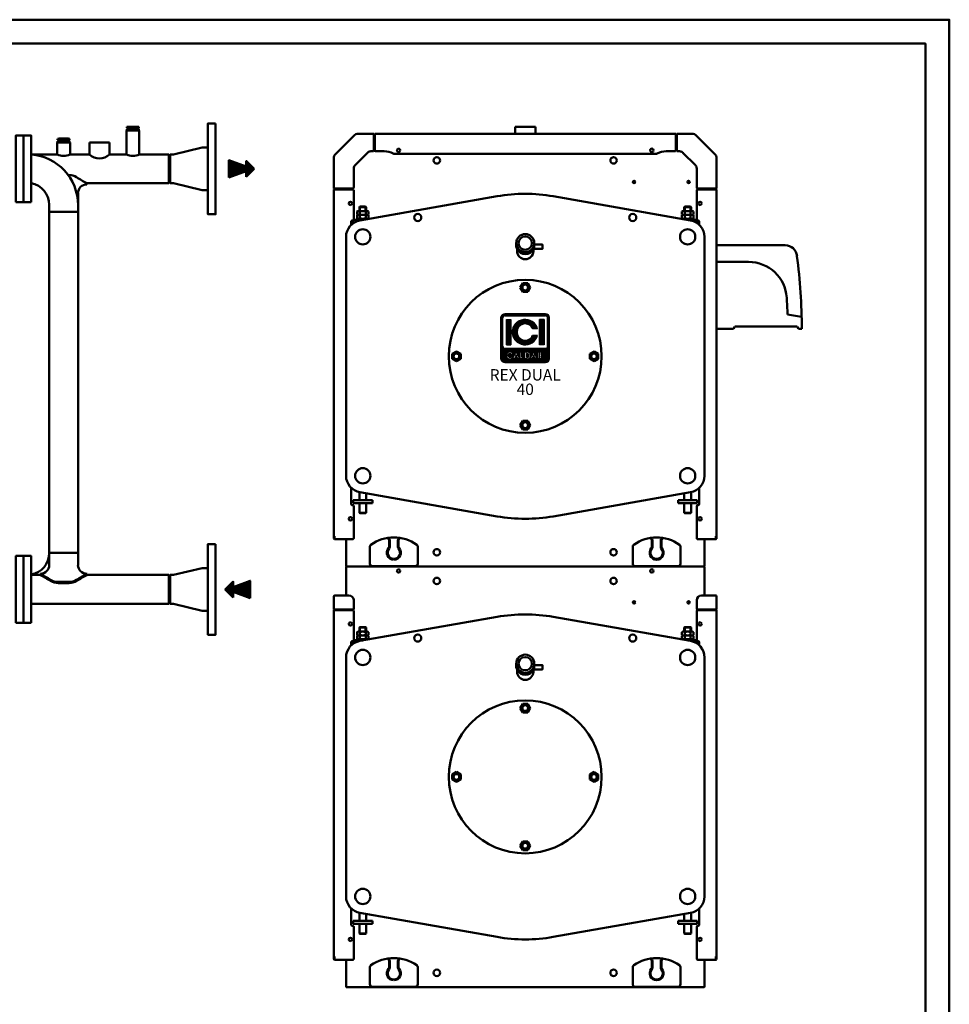
# Model space of a CAD drawing. Extents: x 142 to 5095, y -5899 to -2315.
# Drawn here: x 3150 to 5095, y -4375 to -2315 of the extents above; entities that cross this region are included whole.
import ezdxf
from ezdxf.enums import TextEntityAlignment as Align

# ---------------------------------------------------------------- set-up
doc = ezdxf.new("R2010")
doc.units = 0
doc.header["$LTSCALE"] = 10
doc.layers.get('0').update_dxf_attribs({"linetype": 'CONTINUOUS'})
doc.layers.add('AM_0', color=7, linetype='CONTINUOUS', lineweight=50)
doc.layers.add('AM_BOR', color=7, linetype='CONTINUOUS', lineweight=50)
doc.layers.add('LOGO', color=140, linetype='CONTINUOUS')
doc.styles.add('NOME-CALDAIA', font='swissk.ttf')
pattern_1 = [(90, (-1410.0135, -3173.803), (-0.53975, 1e-16), [])]

# ---------------------------------------------------------------- blocks, each defined once
blk = doc.blocks.new('ASM_FREV')
at = {"color": 0, "linetype": 'ByBlock'}
for p, q in [((0, 0), (0.86, 0.86)), ((0, 0), (0.86, -0.86)), ((2.71, 0.93), (0.86, 0.25)), ((0.86, 0.86), (0.86, 0.25)), ((2.71, 0.93), (2.71, -0.93)), ((2.71, -0.93), (0.86, -0.25)), ((0.86, -0.25), (0.86, -0.86))]:
    blk.add_line(p, q, dxfattribs=at)
blk = doc.blocks.new('*X21')
at = {"color": 0}
for p, q in [((2248.6, 2382.9), (2232.6, 2399)), ((2248.6, 2384.3), (2233.4, 2399.6)), ((2248.6, 2381.5), (2233.4, 2396.7)), ((2248.6, 2380.1), (2234.2, 2394.5)), ((2248.6, 2385.8), (2234.8, 2399.6)), ((2248.6, 2378.7), (2235, 2392.3)), ((2248.6, 2377.3), (2235.8, 2390.1)), ((2248.6, 2387.2), (2236.2, 2399.6)), ((2248.6, 2375.9), (2236.6, 2387.8)), ((2248.6, 2374.4), (2237.5, 2385.6)), ((2248.6, 2388.6), (2237.6, 2399.6)), ((2248.6, 2373), (2238.3, 2383.4)), ((2248.6, 2390), (2239, 2399.6)), ((2248.6, 2391.4), (2240.5, 2399.6)), ((2248.6, 2392.8), (2241.9, 2399.6)), ((2248.6, 2394.2), (2243.3, 2399.6)), ((2248.6, 2395.7), (2244.7, 2399.6)), ((2248.6, 2397.1), (2246.1, 2399.6)), ((2248.6, 2398.5), (2247.5, 2399.6)), ((2260.2, 2386.9), (2248.6, 2398.5)), ((2259.9, 2385.8), (2248.6, 2397.1)), ((2259.5, 2384.8), (2248.6, 2395.7)), ((2259.1, 2383.8), (2248.6, 2394.2)), ((2258.7, 2382.7), (2248.6, 2392.8)), ((2258.4, 2381.7), (2248.6, 2391.4)), ((2258, 2380.6), (2248.6, 2390)), ((2257.6, 2379.6), (2248.6, 2388.6)), ((2257.2, 2378.6), (2248.6, 2387.2)), ((2256.8, 2377.5), (2248.6, 2385.8)), ((2256.5, 2376.5), (2248.6, 2384.3)), ((2256.1, 2375.5), (2248.6, 2382.9)), ((2260.6, 2387.9), (2248.9, 2399.6)), ((2261, 2388.9), (2250.4, 2399.6)), ((2261.4, 2390), (2251.8, 2399.6)), ((2261.8, 2391), (2253.2, 2399.6)), ((2262.1, 2392), (2254.6, 2399.6)), ((2262.5, 2393.1), (2256, 2399.6)), ((2262.9, 2394.1), (2257.4, 2399.6)), ((2263.3, 2395.2), (2258.8, 2399.6)), ((2263.6, 2396.2), (2260.3, 2399.6)), ((2264, 2397.2), (2261.7, 2399.6)), ((2264.4, 2398.3), (2263.1, 2399.6)), ((2264.8, 2399.3), (2264.5, 2399.6)), ((2248.6, 2353.2), (2234.8, 2367.1)), ((2248.6, 2354.6), (2236.2, 2367.1)), ((2248.6, 2356.1), (2237.6, 2367.1)), ((2248.6, 2357.5), (2239, 2367.1)), ((2248.6, 2371.6), (2239.1, 2381.2)), ((2248.6, 2370.2), (2239.9, 2378.9)), ((2248.6, 2358.9), (2240.4, 2367.1)), ((2248.6, 2368.8), (2240.7, 2376.7)), ((2248.6, 2367.4), (2241.5, 2374.5)), ((2248.6, 2360.3), (2241.8, 2367.1)), ((2248.6, 2366), (2242.3, 2372.3)), ((2248.6, 2364.5), (2243.1, 2370)), ((2248.6, 2361.7), (2243.3, 2367.1)), ((2248.6, 2363.1), (2243.9, 2367.8)), ((2255.7, 2374.4), (2248.6, 2381.5)), ((2255.3, 2373.4), (2248.6, 2380.1)), ((2255, 2372.3), (2248.6, 2378.7)), ((2254.6, 2371.3), (2248.6, 2377.3)), ((2254.2, 2370.3), (2248.6, 2375.9)), ((2253.8, 2369.2), (2248.6, 2374.4)), ((2253.5, 2368.2), (2248.6, 2373)), ((2253.1, 2367.2), (2248.6, 2371.6)), ((2257.7, 2361.1), (2248.6, 2370.2)), ((2257, 2360.4), (2248.6, 2368.8)), ((2256.3, 2359.7), (2248.6, 2367.4)), ((2255.6, 2359), (2248.6, 2366)), ((2254.9, 2358.3), (2248.6, 2364.5)), ((2258.4, 2361.8), (2253.2, 2367.1)), ((2259.1, 2362.6), (2254.6, 2367.1)), ((2259.8, 2363.3), (2256, 2367.1)), ((2260.5, 2364), (2257.4, 2367.1)), ((2261.2, 2364.7), (2258.8, 2367.1)), ((2261.9, 2365.4), (2260.2, 2367.1)), ((2262.6, 2366.1), (2261.6, 2367.1)), ((2263.3, 2366.8), (2263.1, 2367.1)), ((2254.1, 2357.6), (2248.6, 2363.1)), ((2253.4, 2356.9), (2248.6, 2361.7)), ((2252.7, 2356.2), (2248.6, 2360.3)), ((2252, 2355.5), (2248.6, 2358.9)), ((2251.3, 2354.8), (2248.6, 2357.5)), ((2250.6, 2354.1), (2248.6, 2356.1)), ((2249.9, 2353.4), (2248.6, 2354.6)), ((2249.2, 2352.7), (2248.6, 2353.2))]:
    blk.add_line(p, q, dxfattribs=at)
blk = doc.blocks.new('*X26')
at = {"color": 0}
for p, q in [((2248.6, 2382.9), (2232.6, 2399)), ((2248.6, 2384.3), (2233.4, 2399.6)), ((2248.6, 2381.5), (2233.4, 2396.7)), ((2248.6, 2380.1), (2234.2, 2394.5)), ((2248.6, 2385.8), (2234.8, 2399.6)), ((2248.6, 2378.7), (2235, 2392.3)), ((2248.6, 2377.3), (2235.8, 2390.1)), ((2248.6, 2387.2), (2236.2, 2399.6)), ((2248.6, 2375.9), (2236.6, 2387.8)), ((2248.6, 2374.4), (2237.5, 2385.6)), ((2248.6, 2388.6), (2237.6, 2399.6)), ((2248.6, 2373), (2238.3, 2383.4)), ((2248.6, 2390), (2239, 2399.6)), ((2248.6, 2391.4), (2240.5, 2399.6)), ((2248.6, 2392.8), (2241.9, 2399.6)), ((2248.6, 2394.2), (2243.3, 2399.6)), ((2248.6, 2395.7), (2244.7, 2399.6)), ((2248.6, 2397.1), (2246.1, 2399.6)), ((2248.6, 2398.5), (2247.5, 2399.6)), ((2260.2, 2386.9), (2248.6, 2398.5)), ((2259.9, 2385.8), (2248.6, 2397.1)), ((2259.5, 2384.8), (2248.6, 2395.7)), ((2259.1, 2383.8), (2248.6, 2394.2)), ((2258.7, 2382.7), (2248.6, 2392.8)), ((2258.4, 2381.7), (2248.6, 2391.4)), ((2258, 2380.6), (2248.6, 2390)), ((2257.6, 2379.6), (2248.6, 2388.6)), ((2257.2, 2378.6), (2248.6, 2387.2)), ((2256.8, 2377.5), (2248.6, 2385.8)), ((2256.5, 2376.5), (2248.6, 2384.3)), ((2256.1, 2375.5), (2248.6, 2382.9)), ((2260.6, 2387.9), (2248.9, 2399.6)), ((2261, 2388.9), (2250.4, 2399.6)), ((2261.4, 2390), (2251.8, 2399.6)), ((2261.8, 2391), (2253.2, 2399.6)), ((2262.1, 2392), (2254.6, 2399.6)), ((2262.5, 2393.1), (2256, 2399.6)), ((2262.9, 2394.1), (2257.4, 2399.6)), ((2263.3, 2395.2), (2258.8, 2399.6)), ((2263.6, 2396.2), (2260.3, 2399.6)), ((2264, 2397.2), (2261.7, 2399.6)), ((2264.4, 2398.3), (2263.1, 2399.6)), ((2264.8, 2399.3), (2264.5, 2399.6)), ((2248.6, 2353.2), (2234.8, 2367.1)), ((2248.6, 2354.6), (2236.2, 2367.1)), ((2248.6, 2356.1), (2237.6, 2367.1)), ((2248.6, 2357.5), (2239, 2367.1)), ((2248.6, 2371.6), (2239.1, 2381.2)), ((2248.6, 2370.2), (2239.9, 2378.9)), ((2248.6, 2358.9), (2240.4, 2367.1)), ((2248.6, 2368.8), (2240.7, 2376.7)), ((2248.6, 2367.4), (2241.5, 2374.5)), ((2248.6, 2360.3), (2241.8, 2367.1)), ((2248.6, 2366), (2242.3, 2372.3)), ((2248.6, 2364.5), (2243.1, 2370)), ((2248.6, 2361.7), (2243.3, 2367.1)), ((2248.6, 2363.1), (2243.9, 2367.8)), ((2255.7, 2374.4), (2248.6, 2381.5)), ((2255.3, 2373.4), (2248.6, 2380.1)), ((2255, 2372.3), (2248.6, 2378.7)), ((2254.6, 2371.3), (2248.6, 2377.3)), ((2254.2, 2370.3), (2248.6, 2375.9)), ((2253.8, 2369.2), (2248.6, 2374.4)), ((2253.5, 2368.2), (2248.6, 2373)), ((2253.1, 2367.2), (2248.6, 2371.6)), ((2257.7, 2361.1), (2248.6, 2370.2)), ((2257, 2360.4), (2248.6, 2368.8)), ((2256.3, 2359.7), (2248.6, 2367.4)), ((2255.6, 2359), (2248.6, 2366)), ((2254.9, 2358.3), (2248.6, 2364.5)), ((2258.4, 2361.8), (2253.2, 2367.1)), ((2259.1, 2362.6), (2254.6, 2367.1)), ((2259.8, 2363.3), (2256, 2367.1)), ((2260.5, 2364), (2257.4, 2367.1)), ((2261.2, 2364.7), (2258.8, 2367.1)), ((2261.9, 2365.4), (2260.2, 2367.1)), ((2262.6, 2366.1), (2261.6, 2367.1)), ((2263.3, 2366.8), (2263.1, 2367.1)), ((2254.1, 2357.6), (2248.6, 2363.1)), ((2253.4, 2356.9), (2248.6, 2361.7)), ((2252.7, 2356.2), (2248.6, 2360.3)), ((2252, 2355.5), (2248.6, 2358.9)), ((2251.3, 2354.8), (2248.6, 2357.5)), ((2250.6, 2354.1), (2248.6, 2356.1)), ((2249.9, 2353.4), (2248.6, 2354.6)), ((2249.2, 2352.7), (2248.6, 2353.2))]:
    blk.add_line(p, q, dxfattribs=at)
blk = doc.blocks.new('L-REXdual 40')
at = {"layer": 'AM_0'}
for p, q in [((925.6, 1742.5), (925.6, 1792.5)), ((925.6, 1792.5), (952.3, 1792.5)), ((926.4, 1799.9), (926.4, 1798)), ((926.4, 1798), (951.4, 1798)), ((951.4, 1795), (926.4, 1795)), ((926.4, 1793), (926.4, 1795)), ((948.3, 1800.5), (929.6, 1800.5)), ((932.7, 1799.9), (932.7, 1798.5)), ((932.7, 1794.4), (932.7, 1793)), ((945.2, 1798.5), (945.2, 1799.9)), ((945.2, 1794.4), (945.2, 1793)), ((951.4, 1798), (951.4, 1799.9)), ((951.4, 1793), (951.4, 1795)), ((952.3, 1742.5), (952.3, 1792.5)), ((781.4, 1774.9), (781.4, 1773)), ((781.4, 1773), (806.4, 1773)), ((803.3, 1775.5), (784.6, 1775.5)), ((787.7, 1774.9), (787.7, 1773.5)), ((800.2, 1773.5), (800.2, 1774.9)), ((806.4, 1773), (806.4, 1774.9)), ((780.6, 1742.5), (780.6, 1767.5)), ((780.6, 1767.5), (807.3, 1767.5)), ((806.4, 1770), (781.4, 1770)), ((781.4, 1768), (781.4, 1770)), ((787.7, 1769.4), (787.7, 1768)), ((800.2, 1769.4), (800.2, 1768)), ((806.4, 1768), (806.4, 1770)), ((807.3, 1742.5), (807.3, 1767.5)), ((847.9, 1742.5), (847.9, 1767.5)), ((847.9, 1767.5), (889.9, 1767.5)), ((889.9, 1742.5), (889.9, 1767.5)), ((1023.9, 1742.5), (1083.9, 1756.9)), ((1083.9, 1756.9), (1095.9, 1756.9)), ((780.6, 1742.5), (725.9, 1742.5)), ((847.9, 1742.5), (807.3, 1742.5)), ((925.6, 1742.5), (889.9, 1742.5)), ((1013.9, 1742.5), (952.3, 1742.5)), ((1013.9, 1682.2), (1013.9, 1742.5)), ((1013.9, 1739.6), (1016.8, 1742.5)), ((1013.9, 1685.1), (1013.9, 1739.6)), ((1023.9, 1742.5), (1016.8, 1742.5)), ((1016.8, 1742.5), (1016.8, 1682.2)), ((803.6, 1699.2), (805.2, 1699.2)), ((1013.9, 1682.2), (842.4, 1682.2)), ((842.4, 1679.7), (842.4, 1682.2)), ((842.4, 1679.7), (842.4, 1679.7)), ((1013.9, 1685.1), (1016.8, 1682.2)), ((1023.9, 1682.2), (1016.8, 1682.2)), ((1023.9, 1682.2), (1083.9, 1667.8)), ((824.1, 1661.3), (824.1, 1622.2)), ((1095.9, 1667.8), (1083.9, 1667.8)), ((763.8, 1636.8), (763.8, 1622.2)), ((824.1, 1622.2), (763.8, 1622.2)), ((763.8, 1622.2), (763.8, 883.3)), ((824.1, 1622.2), (824.1, 883.3)), ((763.8, 908.5), (824.1, 908.5)), ((1023.9, 862.5), (1083.9, 876.9)), ((1083.9, 876.9), (1095.9, 876.9)), ((745.4, 862.5), (725.9, 862.5)), ((745.4, 865), (745.4, 862.5)), ((793.9, 848), (782.6, 848)), ((782.6, 845.5), (805.2, 845.5)), ((793.9, 848), (805.2, 848)), ((842.4, 865), (842.4, 862.5)), ((842.4, 865), (842.4, 865)), ((1013.9, 862.5), (842.4, 862.5)), ((1013.9, 802.2), (1013.9, 862.5)), ((1013.9, 859.6), (1016.8, 862.5)), ((1013.9, 805.1), (1013.9, 859.6)), ((1023.9, 862.5), (1016.8, 862.5)), ((1016.8, 862.5), (1016.8, 802.2)), ((1013.9, 805.1), (1016.8, 802.2)), ((1013.9, 802.2), (725.9, 802.2)), ((1023.9, 802.2), (1016.8, 802.2)), ((1023.9, 802.2), (1083.9, 787.8)), ((1095.9, 787.8), (1083.9, 787.8))]:
    blk.add_line(p, q, dxfattribs=at)
for points in [[(1111.9, 1807.3), (1111.9, 1617.3), (1095.9, 1617.3), (1095.9, 1807.3)], [(693.9, 1642.3), (693.9, 1782.3), (709.9, 1782.3), (709.9, 1642.3)], [(725.9, 1642.3), (725.9, 1782.3), (709.9, 1782.3), (709.9, 1642.3)], [(1111.9, 927.3), (1111.9, 737.3), (1095.9, 737.3), (1095.9, 927.3)], [(693.9, 762.3), (693.9, 902.3), (709.9, 902.3), (709.9, 762.3)], [(725.9, 762.3), (725.9, 902.3), (709.9, 902.3), (709.9, 762.3)]]:
    blk.add_lwpolyline(points, close=True, dxfattribs=at)
for centre, radius, start, end in [((929.6, 1790.6), 9.82, 71.4412, 108.5587), ((929.6, 1807.8), 9.82, 251.4413, 288.5588), ((926.4, 1796.5), 1.5, 270, 90), ((929.6, 1785.1), 9.82, 71.4412, 108.5587), ((929.6, 1802.3), 9.82, 251.4413, 288.5588), ((938.9, 1761.9), 38.5, 80.6593, 99.3407), ((938.9, 1836.5), 38.5, 260.6593, 279.3407), ((938.9, 1756.4), 38.5, 80.6593, 99.3407), ((938.9, 1831), 38.5, 260.6593, 279.3407), ((948.3, 1790.6), 9.82, 71.4413, 108.5588), ((948.3, 1807.8), 9.82, 251.4412, 288.5587), ((948.3, 1785.1), 9.82, 71.4413, 108.5588), ((948.3, 1802.3), 9.82, 251.4412, 288.5587), ((951.4, 1796.5), 1.5, 90, 270), ((784.6, 1765.6), 9.82, 71.4412, 108.5587), ((784.6, 1782.8), 9.82, 251.4413, 288.5588), ((781.4, 1771.5), 1.5, 270, 90), ((793.9, 1736.9), 38.5, 80.6593, 99.3407), ((793.9, 1811.5), 38.5, 260.6593, 279.3407), ((803.3, 1765.6), 9.82, 71.4413, 108.5588), ((803.3, 1782.8), 9.82, 251.4412, 288.5587), ((806.4, 1771.5), 1.5, 90, 270), ((784.6, 1760.1), 9.82, 71.4412, 108.5587), ((784.6, 1777.3), 9.82, 251.4413, 288.5588), ((793.9, 1731.4), 38.5, 80.6593, 99.3407), ((793.9, 1806), 38.5, 260.6593, 279.3407), ((803.3, 1760.1), 9.82, 71.4413, 108.5588), ((803.3, 1777.3), 9.82, 251.4412, 288.5587), ((717.7, 1636.4), 106.4, 0, 85.5779), ((793.9, 1769.3), 30, 243.5767, 296.4233), ((868.9, 1763.9), 30, 225.573, 314.427), ((938.9, 1769.3), 30, 243.5767, 296.4233), ((805.2, 1669.2), 30, 58.1857, 90), ((1068.1, 2092.9), 468.6, 238.1857, 241.2133), ((717.7, 1636.8), 46.1, 0, 79.7428), ((842.4, 1661.3), 18.4, 90, 180), ((717.7, 908.5), 46, 280.2572, 0), ((745.4, 883.3), 18.4, 270, 0), ((842.4, 883.3), 18.4, 180, 270), ((519.7, 454.2), 468.6, 58.1857, 61.2133), ((519.7, 451.7), 468.6, 58.1857, 61.2133), ((782.6, 878), 30, 238.1857, 270), ((782.6, 875.5), 30, 238.1857, 270), ((805.2, 878), 30, 270, 301.8143), ((805.2, 875.5), 30, 270, 301.8143), ((1068.1, 454.2), 468.6, 118.7867, 121.8143), ((1068.1, 451.7), 468.6, 118.7867, 121.8143)]:
    blk.add_arc(centre, radius, start, end, dxfattribs=at)
at = {"layer": 'AM_0', "yscale": 19.5263157894733, "zscale": 19.52631578947327, "rotation": 180}
for p, xscale in [((1192.9, 1712.3), 19.5263157894733), ((1131.7, 832.3), -19.5263157894733)]:
    blk.add_blockref('ASM_FREV', p, dxfattribs=dict(at, xscale=xscale))
at = {"layer": 'AM_0', "color": 4, "yscale": 1.115789473684345, "zscale": 1.115789473684187}
for name, p, xscale, rotation in [('*X26', (3817.3, -796.7), 1.115789473684345, 90), ('*X21', (-1492.7, -1676.7), -1.115789473684345, 270)]:
    blk.add_blockref(name, p, dxfattribs=dict(at, xscale=xscale, rotation=rotation))
blk = doc.blocks.new('LOGO_CON_NOME')
at = {"layer": 'LOGO'}
h = blk.add_hatch(dxfattribs=at)
h.set_pattern_fill('ANSI31', color=256, scale=0.17, angle=45, style=0)
h.set_pattern_definition(pattern_1)
h.paths.add_polyline_path([(-51, -44, 0.414214), (-42.5, -52.5), (42.5, -52.5, 0.414214), (51, -44), (51, 41, 0.414214), (42.5, 49.5), (-42.5, 49.5, 0.414214), (-51, 41)])
h.paths.add_polyline_path([(-25.1, -35.5), (-28.9, -35.5, 3.300431), (-28.9, -39.8), (-25.1, -39.8, -6.674225)], flags=16)
h.paths.add_polyline_path([(-42.5, -22.8, -0.414214), (-46.8, -18.5), (-46.8, 41, -0.414214), (-42.5, 45.2), (42.5, 45.2, -0.414214), (46.7, 41), (46.7, -18.5, -0.414214), (42.5, -22.8)], flags=16)
h.paths.add_polyline_path([(-39.3, -15.3), (-39.3, 37.8), (-29.8, 37.8), (-29.8, -15.3)], flags=0)
h.paths.add_polyline_path([(-18.9, -29.8), (-11.4, -44.9), (-10.8, -44.9), (-10.8, -30.4), (-7.4, -30.4), (-7.4, -41.5), (-1.4, -41.5), (-1.4, -44.9), (-10.8, -44.9), (-10.8, -44.9), (-11.4, -44.9), (-11.4, -44.9), (-15.2, -44.9), (-16.5, -42.3), (-21.3, -42.3), (-22.6, -44.9), (-26.4, -44.9)], flags=16)
h.paths.add_polyline_path([(-20.3, -39.3), (-18.9, -36.5), (-17.5, -39.3)], flags=0)
h.paths.add_polyline_path([(25.6, 18.2), (15.5, 18.2, 4.710802), (15.5, 4.3), (25.6, 4.3, -7.560035)], flags=0)
h.paths.add_polyline_path([(-0.5, -30.4), (4.1, -30.4, -1.003787), (4.1, -44.9), (-0.5, -44.9)], flags=16)
h.paths.add_polyline_path([(2.9, -33.8), (4.2, -33.8, -1.000184), (4.2, -41.5), (2.9, -41.5)], flags=0)
h.paths.add_polyline_path([(10, -44.9), (17.5, -29.8), (25, -44.9), (25.6, -44.9), (25.6, -30.4), (29, -30.4), (29, -44.9), (25.6, -44.9), (25.6, -44.9), (25, -44.9), (25, -44.9), (21.2, -44.9), (19.9, -42.3), (15.1, -42.3), (13.8, -44.9)], flags=16)
h.paths.add_polyline_path([(16.1, -39.3), (17.5, -36.5), (18.9, -39.3)], flags=0)
h.paths.add_polyline_path([(30.3, -30.4), (39.3, -30.4), (39.3, -33.8), (33.7, -33.8), (33.7, -35.9), (39.3, -35.9), (39.3, -39.3), (33.7, -39.3), (33.7, -41.5), (39.3, -41.5), (39.3, -44.9), (30.3, -44.9)], flags=16)
h.paths.add_polyline_path([(29.7, -15.3), (29.7, 37.8), (39.3, 37.8), (39.3, -15.3)], flags=0)
h.paths.add_polyline_path([(-20.3, -39.3), (-17.5, -39.3), (-18.9, -36.5)], flags=0)
h.paths.add_polyline_path([(4.2, -33.8), (2.9, -33.8), (2.9, -41.5), (4.2, -41.5, 0.999816)], flags=0)
h.paths.add_polyline_path([(17.5, -36.5), (16.1, -39.3), (18.9, -39.3)], flags=0)
h = blk.add_hatch(dxfattribs=at)
h.set_pattern_fill('ANSI31', color=256, scale=0.17, angle=45, style=0)
h.set_pattern_definition(pattern_1)
h.paths.add_polyline_path([(-29.8, 37.8), (-39.3, 37.8), (-39.3, -15.3), (-29.8, -15.3)])
h.paths.add_polyline_path([(15.5, 18.2), (25.6, 18.2, 7.560035), (25.6, 4.3), (15.5, 4.3, -4.710802)])
h.paths.add_polyline_path([(39.3, 37.8), (29.7, 37.8), (29.7, -15.3), (39.3, -15.3)])
h = blk.add_hatch(dxfattribs=at)
h.set_pattern_fill('ANSI31', color=256, scale=0.17, angle=45, style=0)
h.set_pattern_definition(pattern_1)
h.paths.add_polyline_path([(-18.9, -36.5), (-20.3, -39.3), (-17.5, -39.3)])
h.paths.add_polyline_path([(16.1, -39.3), (18.9, -39.3), (17.5, -36.5)])
h.paths.add_polyline_path([(4.2, -33.8), (2.9, -33.8), (2.9, -41.5), (4.2, -41.5, 0.999816)])
for p, q in [((42.5, 49.5), (-42.5, 49.5)), ((-42.5, 45.2), (42.5, 45.2)), ((-51, -44), (-51, 41)), ((-46.8, -18.5), (-46.8, 41)), ((-39.3, 37.8), (-29.8, 37.8)), ((-39.3, 37.8), (-39.3, -15.3)), ((-29.8, 37.8), (-29.8, -15.3)), ((39.3, 37.8), (29.7, 37.8)), ((29.7, 37.8), (29.7, -15.3)), ((39.3, 37.8), (39.3, -15.3)), ((46.7, -18.5), (46.7, 41)), ((51, -44), (51, 41)), ((25.6, 18.2), (15.5, 18.2)), ((25.6, 4.3), (15.5, 4.3)), ((-39.3, -15.3), (-29.8, -15.3)), ((39.3, -15.3), (29.7, -15.3)), ((42.5, -22.8), (-42.5, -22.8)), ((-25.1, -35.5), (-28.9, -35.5)), ((-28.9, -39.8), (-25.1, -39.8)), ((-26.4, -44.9), (-18.9, -29.8)), ((-18.9, -36.5), (-20.3, -39.3)), ((-20.3, -39.3), (-17.5, -39.3)), ((-18.9, -29.8), (-11.4, -44.9)), ((-18.9, -36.5), (-17.5, -39.3)), ((-10.8, -44.9), (-10.8, -30.4)), ((-10.8, -30.4), (-7.4, -30.4)), ((-7.4, -30.4), (-7.4, -41.5)), ((-0.5, -44.9), (-0.5, -30.4)), ((-0.5, -30.4), (4.2, -30.4)), ((2.9, -33.8), (2.9, -41.5)), ((4.2, -33.8), (2.9, -33.8)), ((10, -44.9), (17.5, -29.8)), ((17.5, -36.5), (16.1, -39.3)), ((16.1, -39.3), (18.9, -39.3)), ((17.5, -29.8), (25, -44.9)), ((17.5, -36.5), (18.9, -39.3)), ((25.6, -44.9), (25.6, -30.4)), ((25.6, -30.4), (29, -30.4)), ((29, -30.4), (29, -44.9)), ((30.3, -44.9), (30.3, -30.4)), ((30.3, -30.4), (39.3, -30.4)), ((33.7, -33.8), (33.7, -35.9)), ((39.3, -33.8), (33.7, -33.8)), ((33.7, -35.9), (39.3, -35.9)), ((33.7, -39.3), (33.7, -41.5)), ((39.3, -39.3), (33.7, -39.3)), ((39.3, -30.4), (39.3, -33.8)), ((39.3, -35.9), (39.3, -39.3)), ((-42.5, -52.5), (42.5, -52.5)), ((-22.6, -44.9), (-26.4, -44.9)), ((-21.3, -42.3), (-22.6, -44.9)), ((-16.5, -42.3), (-21.3, -42.3)), ((-15.2, -44.9), (-16.5, -42.3)), ((-11.4, -44.9), (-15.2, -44.9)), ((-10.8, -44.9), (-11.4, -44.9)), ((-1.4, -44.9), (-10.8, -44.9)), ((-7.4, -41.5), (-1.4, -41.5)), ((-1.4, -41.5), (-1.4, -44.9)), ((4.2, -44.9), (-0.5, -44.9)), ((2.9, -41.5), (4.2, -41.5)), ((13.8, -44.9), (10, -44.9)), ((15.1, -42.3), (13.8, -44.9)), ((19.9, -42.3), (15.1, -42.3)), ((21.2, -44.9), (19.9, -42.3)), ((25, -44.9), (21.2, -44.9)), ((25.6, -44.9), (25, -44.9)), ((29, -44.9), (25.6, -44.9)), ((39.3, -44.9), (30.3, -44.9)), ((33.7, -41.5), (39.3, -41.5)), ((39.3, -41.5), (39.3, -44.9))]:
    blk.add_line(p, q, dxfattribs=at)
for points in [[(-18.9, -36.5), (-20.3, -39.3), (-17.5, -39.3)], [(17.5, -36.5), (16.1, -39.3), (18.9, -39.3)]]:
    blk.add_lwpolyline(points, close=True, dxfattribs=at)
blk.add_lwpolyline([(4.2, -33.8), (2.9, -33.8), (2.9, -41.5), (4.2, -41.5, 0.999816)], format="xyb", close=True, dxfattribs=at)
for centre, radius, start, end in [((-42.5, 41), 8.5, 90, 180), ((-42.5, 41), 4.25, 90, 180), ((42.5, 41), 8.5, 0, 90), ((42.5, 41), 4.25, 0, 90), ((0, 11.2), 26.6, 15.0701, 344.9299), ((0, 11.2), 17, 23.9695, 336.0305), ((-42.5, -18.5), 4.25, 180, 270), ((42.5, -18.5), 4.25, 270, 0), ((-32.1, -37.6), 7.29, 17.0425, 342.9575), ((-32.1, -37.6), 3.85, 33.7126, 326.2874), ((4.2, -37.6), 7.26, 269.9998, 90), ((4.2, -37.6), 3.85, 269.9894, 90.0106), ((-42.5, -44), 8.5, 180, 270), ((42.5, -44), 8.5, 270, 0)]:
    blk.add_arc(centre, radius, start, end, dxfattribs=at)
at = {"layer": 'AM_0', "style": 'NOME-CALDAIA'}
for s, p in [('REX DUAL', (0, -81.3)), ('40', (0, -111.5))]:
    blk.add_text(s, height=23.8, dxfattribs=at).set_placement(p, align=Align.MIDDLE)
blk = doc.blocks.new('A-REXdual 40')
at = {"layer": 'AM_0'}
for p, q in [((-21.2, 1800.5), (-21.2, 1785.5)), ((-21.2, 1800.5), (21.2, 1800.5)), ((21.2, 1785.5), (21.2, 1800.5)), ((-398.6, 1741.4), (-356.4, 1783.6)), ((-351.8, 1785.5), (-317, 1785.5)), ((-317, 1785.5), (-317, 1751)), ((-315, 1784), (-317, 1784)), ((-315, 1782.5), (-317, 1782.5)), ((-315, 1785.5), (315, 1785.5)), ((-315, 1785.5), (-315, 1784)), ((-315, 1751), (-315, 1784)), ((315, 1784), (315, 1785.5)), ((317, 1784), (315, 1784)), ((315, 1751), (315, 1784)), ((317, 1782.5), (315, 1782.5)), ((317, 1785.5), (317, 1751)), ((351.8, 1785.5), (317, 1785.5)), ((398.6, 1741.4), (356.4, 1783.6)), ((-315, 1762.5), (-317, 1762.5)), ((-315, 1760), (-317, 1760)), ((317, 1762.5), (315, 1762.5)), ((317, 1760), (315, 1760)), ((-400.5, 1671), (-400.5, 1736.8)), ((-330.2, 1746.1), (-356.1, 1720.2)), ((-319, 1749), (-323.2, 1749)), ((-295, 1749), (-313, 1749)), ((-275.4, 1744), (275.4, 1744)), ((313, 1749), (295, 1749)), ((319, 1749), (323.2, 1749)), ((330.2, 1746.1), (356.1, 1720.2)), ((400.5, 1671), (400.5, 1736.8)), ((-359, 1713.2), (-359, 1673)), ((359, 1713.2), (359, 1673)), ((-361, 1671), (-400.5, 1671)), ((-400.5, 944), (-400.5, 1669)), ((-399, 1669), (-400.5, 1669)), ((-399, 1671), (-399, 1669)), ((-361, 1669), (-399, 1669)), ((-397.5, 1671), (-397.5, 1669)), ((-377.5, 1671), (-377.5, 1669)), ((-375, 1671), (-375, 1669)), ((361, 1671), (400.5, 1671)), ((361, 1669), (399, 1669)), ((375, 1669), (375, 1671)), ((377.5, 1671), (377.5, 1669)), ((397.5, 1669), (397.5, 1671)), ((399, 1669), (399, 1671)), ((399, 1669), (400.5, 1669)), ((400.5, 944), (400.5, 1669)), ((-359, 1606), (-359, 1667)), ((-346, 1604.5), (-58.8, 1654.9)), ((346, 1604.5), (58.8, 1654.9)), ((359, 1606), (359, 1667)), ((-347, 1632.4), (-345.9, 1633.5)), ((-347, 1624), (-347, 1632.4)), ((-347, 1632.4), (-333, 1632.4)), ((-345.9, 1633.5), (-345.9, 1624)), ((-345.9, 1633.5), (-334.1, 1633.5)), ((-335.5, 1633.5), (-335.5, 1633.5)), ((-334.1, 1633.5), (-334.1, 1624)), ((-334.1, 1633.5), (-333, 1632.4)), ((-333, 1632.4), (-333, 1624)), ((334.1, 1633.5), (333, 1632.4)), ((333, 1632.4), (333, 1624)), ((347, 1632.4), (333, 1632.4)), ((334.1, 1633.5), (334.1, 1624)), ((345.9, 1633.5), (334.1, 1633.5)), ((335.5, 1633.5), (335.5, 1633.5)), ((345.9, 1633.5), (345.9, 1624)), ((347, 1632.4), (345.9, 1633.5)), ((347, 1624), (347, 1632.4)), ((-326, 1608), (-354, 1608)), ((-354, 1608), (-354, 1605.5)), ((-352.1, 1617), (-352.1, 1623)), ((-352.1, 1609), (-352.1, 1615)), ((-349.1, 1624), (-330.9, 1624)), ((-349.1, 1616), (-330.9, 1616)), ((-349.1, 1608), (-330.9, 1608)), ((-346.1, 1617), (-346.1, 1623)), ((-346.1, 1609), (-346.1, 1615)), ((-333.9, 1617), (-333.9, 1623)), ((-333.9, 1609), (-333.9, 1615)), ((-327.9, 1617), (-327.9, 1623)), ((-327.9, 1609), (-327.9, 1615)), ((-326, 1608), (-326, 1608)), ((326, 1608), (354, 1608)), ((326, 1608), (326, 1608)), ((327.9, 1617), (327.9, 1623)), ((327.9, 1609), (327.9, 1615)), ((349.1, 1624), (330.9, 1624)), ((349.1, 1616), (330.9, 1616)), ((349.1, 1608), (330.9, 1608)), ((333.9, 1617), (333.9, 1623)), ((333.9, 1609), (333.9, 1615)), ((346.1, 1617), (346.1, 1623)), ((346.1, 1609), (346.1, 1615)), ((352.1, 1617), (352.1, 1623)), ((352.1, 1609), (352.1, 1615)), ((354, 1608), (354, 1605.5)), ((-364, 1602), (-364, 1595.5)), ((-361, 1604), (-362, 1604)), ((-360.1, 1599.5), (-360.1, 1604.2)), ((-360.1, 1599.5), (-358.8, 1599.5)), ((-359.1, 1605.5), (-340.2, 1605.5)), ((359.1, 1605.5), (340.2, 1605.5)), ((360.1, 1599.5), (358.8, 1599.5)), ((360.1, 1599.5), (360.1, 1604.2)), ((362, 1604), (361, 1604)), ((364, 1595.5), (364, 1602)), ((-375, 1070), (-375, 1570)), ((375, 1070), (375, 1570)), ((-18.9, 1552.7), (-18.9, 1556.9)), ((18.9, 1552.7), (18.9, 1556.9)), ((18.9, 1547.8), (18.9, 1551.9)), ((400.5, 1552.5), (544, 1552.5)), ((-17, 1540.1), (-17, 1544.6)), ((17, 1540.1), (17, 1544.6)), ((400.5, 1517.5), (467.5, 1517.5)), ((-5.2, 1473), (-10.4, 1464)), ((-10.4, 1464), (-5.2, 1455)), ((5.2, 1473), (-5.2, 1473)), ((10.4, 1464), (5.2, 1473)), ((5.2, 1455), (10.4, 1464)), ((-5.2, 1455), (5.2, 1455)), ((578.5, 1402.5), (549, 1407.5)), ((439, 1382.5), (436.1, 1377.5)), ((569, 1382.5), (439, 1382.5)), ((569, 1382.5), (571.9, 1377.5)), ((436.1, 1377.5), (400.5, 1377.5)), ((579, 1377.5), (571.9, 1377.5)), ((-144, 1330.4), (-153, 1325.2)), ((-153, 1325.2), (-153, 1314.8)), ((-135, 1325.2), (-144, 1330.4)), ((-135, 1314.8), (-135, 1325.2)), ((144, 1330.4), (135, 1325.2)), ((135, 1325.2), (135, 1314.8)), ((153, 1325.2), (144, 1330.4)), ((153, 1314.8), (153, 1325.2)), ((-153, 1314.8), (-144, 1309.6)), ((-144, 1309.6), (-135, 1314.8)), ((135, 1314.8), (144, 1309.6)), ((144, 1309.6), (153, 1314.8)), ((-5.2, 1185), (-10.4, 1176)), ((-10.4, 1176), (-5.2, 1167)), ((5.2, 1185), (-5.2, 1185)), ((10.4, 1176), (5.2, 1185)), ((5.2, 1167), (10.4, 1176)), ((-5.2, 1167), (5.2, 1167)), ((-364, 1044.5), (-364, 1010.5)), ((-347, 1019.2), (-347, 1035.7)), ((-346, 1035.5), (-58.8, 985.1)), ((-333, 1019.2), (-333, 1033.2)), ((346, 1035.5), (58.8, 985.1)), ((333, 1019.2), (333, 1033.2)), ((347, 1019.2), (347, 1035.7)), ((364, 1010.5), (364, 1044.5)), ((-360.1, 1019.2), (-360.1, 1012.9)), ((-319.9, 1019.2), (-360.1, 1019.2)), ((-319.9, 1012.9), (-360.1, 1012.9)), ((-347, 992.6), (-347, 1012.9)), ((-333, 992.6), (-333, 1012.9)), ((-319.9, 1019.2), (-319.9, 1012.9)), ((319.9, 1019.2), (360.1, 1019.2)), ((319.9, 1019.2), (319.9, 1012.9)), ((319.9, 1012.9), (360.1, 1012.9)), ((333, 992.6), (333, 1012.9)), ((347, 992.6), (347, 1012.9)), ((360.1, 1019.2), (360.1, 1012.9)), ((-362, 1008.5), (-361, 1008.5)), ((-359, 939.5), (-359, 1006.5)), ((-345.9, 991.5), (-347, 992.6)), ((-347, 992.6), (-333, 992.6)), ((-345.9, 991.5), (-334.1, 991.5)), ((-333, 992.6), (-334.1, 991.5)), ((334.1, 991.5), (333, 992.6)), ((333, 992.6), (347, 992.6)), ((334.1, 991.5), (345.9, 991.5)), ((347, 992.6), (345.9, 991.5)), ((359, 939.5), (359, 1006.5)), ((361, 1008.5), (362, 1008.5)), ((-400.5, 944), (-399, 944)), ((-400.5, 939), (-400.5, 944)), ((-399, 944), (-399, 939.5)), ((-399, 939), (-399, 944)), ((-399, 939), (-398.9, 939)), ((-399, 937.5), (-397, 937.5)), ((-397, 937.5), (-361, 937.5)), ((-375, 937.5), (-375, 881)), ((-285, 921.5), (-285, 934.6)), ((-283.5, 920.9), (-283.5, 934.6)), ((-266.5, 920.9), (-266.5, 934.6)), ((-265, 921.5), (-265, 934.6)), ((265, 921.5), (265, 934.6)), ((266.5, 920.9), (266.5, 934.6)), ((283.5, 920.9), (283.5, 934.6)), ((285, 921.5), (285, 934.6)), ((361, 937.5), (397, 937.5)), ((375, 881), (375, 937.5)), ((399, 937.5), (397, 937.5)), ((399, 939), (398.9, 939)), ((399, 939.5), (399, 944)), ((400.5, 944), (399, 944)), ((399, 939), (399, 944)), ((400.5, 939), (400.5, 944)), ((-325, 886), (-325, 921.7)), ((-225, 921.7), (-225, 886)), ((225, 886), (225, 921.7)), ((325, 921.7), (325, 886)), ((-275.5, 894.5), (-275.5, 896)), ((-274.5, 896), (-274.5, 894.5)), ((274.5, 894.5), (274.5, 896)), ((275.5, 896), (275.5, 894.5)), ((-375, 877.5), (-375, 819.5)), ((-374, 880), (-319.8, 880)), ((0, 880), (-372.5, 880)), ((-230, 881), (-320, 881)), ((-229.8, 880), (-319.8, 880)), ((-229.8, 880), (229.8, 880)), ((372.5, 880), (0, 880)), ((319.8, 880), (229.8, 880)), ((320, 881), (230, 881)), ((319.8, 880), (374, 880)), ((375, 877.5), (375, 819.5)), ((-400.5, 64), (-400.5, 789)), ((-399, 789), (-400.5, 789)), ((-399, 790), (-399, 789)), ((-361, 789), (-399, 789)), ((-397.5, 790), (-397.5, 789)), ((-377.5, 790), (-377.5, 789)), ((-375, 790), (-375, 789)), ((-359, 726), (-359, 787)), ((359, 726), (359, 787)), ((361, 789), (399, 789)), ((375, 789), (375, 790)), ((377.5, 790), (377.5, 789)), ((397.5, 789), (397.5, 790)), ((399, 789), (399, 790)), ((399, 789), (400.5, 789)), ((400.5, 64), (400.5, 789)), ((-346, 724.5), (-58.8, 774.9)), ((346, 724.5), (58.8, 774.9)), ((-352.1, 737), (-352.1, 743)), ((-349.1, 744), (-330.9, 744)), ((-347, 752.4), (-345.9, 753.5)), ((-347, 744), (-347, 752.4)), ((-347, 752.4), (-333, 752.4)), ((-346.1, 737), (-346.1, 743)), ((-345.9, 753.5), (-345.9, 744)), ((-345.9, 753.5), (-334.1, 753.5)), ((-335.5, 753.5), (-335.5, 753.5)), ((-334.1, 753.5), (-334.1, 744)), ((-334.1, 753.5), (-333, 752.4)), ((-333.9, 737), (-333.9, 743)), ((-333, 752.4), (-333, 744)), ((-327.9, 737), (-327.9, 743)), ((327.9, 737), (327.9, 743)), ((349.1, 744), (330.9, 744)), ((334.1, 753.5), (333, 752.4)), ((333, 752.4), (333, 744)), ((347, 752.4), (333, 752.4)), ((333.9, 737), (333.9, 743)), ((334.1, 753.5), (334.1, 744)), ((345.9, 753.5), (334.1, 753.5)), ((335.5, 753.5), (335.5, 753.5)), ((345.9, 753.5), (345.9, 744)), ((347, 752.4), (345.9, 753.5)), ((346.1, 737), (346.1, 743)), ((347, 744), (347, 752.4)), ((352.1, 737), (352.1, 743)), ((-364, 722), (-364, 715.5)), ((-361, 724), (-362, 724)), ((-360.1, 725.5), (-340.2, 725.5)), ((-360.1, 719.5), (-360.1, 725.5)), ((-326, 728), (-354, 728)), ((-354, 728), (-354, 725.5)), ((-352.1, 729), (-352.1, 735)), ((-349.1, 736), (-330.9, 736)), ((-349.1, 728), (-330.9, 728)), ((-346.1, 729), (-346.1, 735)), ((-333.9, 729), (-333.9, 735)), ((-327.9, 729), (-327.9, 735)), ((-326, 728), (-326, 728)), ((326, 728), (354, 728)), ((326, 728), (326, 728)), ((327.9, 729), (327.9, 735)), ((349.1, 736), (330.9, 736)), ((349.1, 728), (330.9, 728)), ((333.9, 729), (333.9, 735)), ((360.1, 725.5), (340.2, 725.5)), ((346.1, 729), (346.1, 735)), ((352.1, 729), (352.1, 735)), ((354, 728), (354, 725.5)), ((360.1, 719.5), (360.1, 725.5)), ((362, 724), (361, 724)), ((364, 715.5), (364, 722)), ((-360.1, 719.5), (-358.8, 719.5)), ((360.1, 719.5), (358.8, 719.5)), ((-375, 190), (-375, 690)), ((375, 190), (375, 690)), ((-18.9, 672.7), (-18.9, 676.9)), ((-17, 660.1), (-17, 664.6)), ((17, 660.1), (17, 664.6)), ((18.9, 672.7), (18.9, 676.9)), ((18.9, 667.8), (18.9, 671.9)), ((-5.2, 593), (-10.4, 584)), ((-10.4, 584), (-5.2, 575)), ((5.2, 593), (-5.2, 593)), ((10.4, 584), (5.2, 593)), ((5.2, 575), (10.4, 584)), ((-5.2, 575), (5.2, 575)), ((-144, 450.4), (-153, 445.2)), ((-153, 445.2), (-153, 434.8)), ((-153, 434.8), (-144, 429.6)), ((-135, 445.2), (-144, 450.4)), ((-144, 429.6), (-135, 434.8)), ((-135, 434.8), (-135, 445.2)), ((144, 450.4), (135, 445.2)), ((135, 445.2), (135, 434.8)), ((135, 434.8), (144, 429.6)), ((153, 445.2), (144, 450.4)), ((144, 429.6), (153, 434.8)), ((153, 434.8), (153, 445.2)), ((-5.2, 305), (-10.4, 296)), ((-10.4, 296), (-5.2, 287)), ((5.2, 305), (-5.2, 305)), ((10.4, 296), (5.2, 305)), ((5.2, 287), (10.4, 296)), ((-5.2, 287), (5.2, 287)), ((-364, 164.5), (-364, 130.5)), ((-347, 139.2), (-347, 155.7)), ((-346, 155.5), (-58.8, 105.1)), ((-333, 139.2), (-333, 153.2)), ((346, 155.5), (58.8, 105.1)), ((333, 139.2), (333, 153.2)), ((347, 139.2), (347, 155.7)), ((364, 130.5), (364, 164.5)), ((-362, 128.5), (-361, 128.5)), ((-360.1, 139.2), (-360.1, 132.9)), ((-319.9, 139.2), (-360.1, 139.2)), ((-319.9, 132.9), (-360.1, 132.9)), ((-359, 59.5), (-359, 126.5)), ((-347, 112.6), (-347, 132.9)), ((-333, 112.6), (-333, 132.9)), ((-319.9, 139.2), (-319.9, 132.9)), ((319.9, 139.2), (360.1, 139.2)), ((319.9, 139.2), (319.9, 132.9)), ((319.9, 132.9), (360.1, 132.9)), ((333, 112.6), (333, 132.9)), ((347, 112.6), (347, 132.9)), ((359, 59.5), (359, 126.5)), ((360.1, 139.2), (360.1, 132.9)), ((361, 128.5), (362, 128.5)), ((-345.9, 111.5), (-347, 112.6)), ((-347, 112.6), (-333, 112.6)), ((-345.9, 111.5), (-334.1, 111.5)), ((-333, 112.6), (-334.1, 111.5)), ((334.1, 111.5), (333, 112.6)), ((333, 112.6), (347, 112.6)), ((334.1, 111.5), (345.9, 111.5)), ((347, 112.6), (345.9, 111.5)), ((-400.5, 64), (-399, 64)), ((-400.5, 59), (-400.5, 64)), ((-399, 64), (-399, 59.5)), ((-399, 59), (-399, 64)), ((399, 59.5), (399, 64)), ((400.5, 64), (399, 64)), ((399, 59), (399, 64)), ((400.5, 59), (400.5, 64)), ((-399, 59), (-398.9, 59)), ((-399, 57.5), (-397, 57.5)), ((-397, 57.5), (-361, 57.5)), ((-375, 57.5), (-375, 1)), ((-325, 6), (-325, 41.7)), ((-285, 41.5), (-285, 54.6)), ((-283.5, 40.9), (-283.5, 54.6)), ((-266.5, 40.9), (-266.5, 54.6)), ((-265, 41.5), (-265, 54.6)), ((-225, 41.7), (-225, 6)), ((225, 6), (225, 41.7)), ((265, 41.5), (265, 54.6)), ((266.5, 40.9), (266.5, 54.6)), ((283.5, 40.9), (283.5, 54.6)), ((285, 41.5), (285, 54.6)), ((325, 41.7), (325, 6)), ((361, 57.5), (397, 57.5)), ((375, 1), (375, 57.5)), ((399, 57.5), (397, 57.5)), ((399, 59), (398.9, 59)), ((-374, 0), (-319.8, 0)), ((-230, 1), (-320, 1)), ((-229.8, 0), (-319.8, 0)), ((-275.5, 14.5), (-275.5, 16)), ((-274.5, 16), (-274.5, 14.5)), ((-229.8, 0), (229.8, 0)), ((319.8, 0), (229.8, 0)), ((320, 1), (230, 1)), ((274.5, 14.5), (274.5, 16)), ((275.5, 16), (275.5, 14.5)), ((319.8, 0), (374, 0))]:
    blk.add_line(p, q, dxfattribs=at)
at = {"layer": 'AM_0', "ltscale": 5}
for p, q in [((-400.4, 818), (-400.5, 818)), ((-400.5, 790), (-400.5, 817.5)), ((-399, 819.4), (-399, 819.5)), ((-398.5, 819.5), (-369, 819.5)), ((-359, 809.5), (-359, 792)), ((359, 809.5), (359, 792)), ((398.5, 819.5), (369, 819.5)), ((399, 819.5), (398.5, 819.5)), ((399, 819.4), (399, 819.5)), ((400.4, 818), (400.5, 818)), ((400.5, 790), (400.5, 817.5)), ((-361, 790), (-400.5, 790)), ((-400.5, 790), (-400.5, 790)), ((-399, 790), (-400.5, 790)), ((-399, 790), (-399, 790)), ((361, 790), (400.5, 790)), ((399, 790), (400.5, 790)), ((399, 790), (399, 790)), ((400.5, 790), (400.5, 790))]:
    blk.add_line(p, q, dxfattribs=at)
at = {"layer": 'AM_0'}
for points in [[(18.9, 1544.9), (18.9, 1553.9), (35.9, 1553.9), (35.9, 1544.9)], [(18.9, 664.9), (18.9, 673.9), (35.9, 673.9), (35.9, 664.9)]]:
    blk.add_lwpolyline(points, close=True, dxfattribs=at)
for centre, radius in [((-265, 1751), 3.5), ((265, 1751), 3.5), ((-185, 1730), 6.75), ((185, 1730), 6.75), ((228, 1685), 2.5), ((342, 1685), 2.5), ((-366, 1640), 3.5), ((366, 1640), 3.5), ((-225, 1610.5), 7.5), ((225, 1610.5), 7.5), ((-340, 1570), 16), ((0, 1556.9), 18.9), ((0, 1556.9), 13.9), ((340, 1570), 16), ((0, 1320), 160), ((0, 1464), 7.5), ((0, 1464), 6), ((-144, 1320), 7.5), ((-144, 1320), 6), ((144, 1320), 7.5), ((144, 1320), 6), ((0, 1176), 7.5), ((0, 1176), 6), ((-340, 1070), 16), ((340, 1070), 16), ((-366, 980), 3.5), ((366, 980), 3.5), ((-185, 910), 6.75), ((185, 910), 6.75), ((-265, 871), 3.5), ((265, 871), 3.5), ((-185, 850), 6.75), ((185, 850), 6.75), ((228, 805), 2.5), ((342, 805), 2.5), ((-366, 760), 3.5), ((366, 760), 3.5), ((-225, 730.5), 7.5), ((225, 730.5), 7.5), ((-340, 690), 16), ((340, 690), 16), ((0, 676.9), 18.9), ((0, 676.9), 13.9), ((0, 440), 160), ((0, 584), 7.5), ((0, 584), 6), ((-144, 440), 7.5), ((-144, 440), 6), ((144, 440), 7.5), ((144, 440), 6), ((0, 296), 7.5), ((0, 296), 6), ((-340, 190), 16), ((340, 190), 16), ((-366, 100), 3.5), ((366, 100), 3.5), ((-185, 30), 6.75), ((185, 30), 6.75)]:
    blk.add_circle(centre, radius, dxfattribs=at)
for centre, radius, start, end in [((-351.8, 1779), 6.5, 89.9998, 134.9998), ((351.8, 1779), 6.5, 44.9999, 90), ((-394, 1736.8), 6.5, 135.0001, 180.0002), ((-323.2, 1739), 10, 90, 135), ((-319, 1751), 2, 269.9998, 0.0002), ((-313, 1751), 2, 180.0001, 270.0004), ((-295, 1710), 39, 61.4079, 90), ((-275.4, 1746), 2, 241.4084, 270.0006), ((275.4, 1746), 2, 270, 298.5921), ((295, 1710), 39, 90, 118.5921), ((313, 1751), 2, 269.9998, 0.0002), ((319, 1751), 2, 180.0001, 270.0004), ((323.2, 1739), 10, 45, 90), ((394, 1736.8), 6.5, 0, 45), ((-349, 1713.2), 10, 135.0001, 180), ((349, 1713.2), 10, 0, 45), ((-361, 1673), 2, 269.9997, 360), ((-361, 1667), 2, 0, 90), ((361, 1673), 2, 179.9999, 270.0001), ((361, 1667), 2, 90.0002, 180.0004), ((0, 1320), 340, 80.0476, 99.9524), ((-349.1, 1619.1), 4.94, 52.1211, 127.8789), ((-349.1, 1620.9), 4.94, 232.1211, 307.8789), ((-349.1, 1611.1), 4.94, 52.1211, 127.8789), ((-349.1, 1612.9), 4.94, 232.1211, 307.8789), ((-340, 1605.8), 18.2, 70.5288, 109.4712), ((-340, 1634.2), 18.2, 250.5288, 289.4712), ((-340, 1597.8), 18.2, 70.5288, 109.4712), ((-340, 1626.2), 18.2, 250.5288, 289.4712), ((-330.9, 1619.1), 4.94, 52.1211, 127.8789), ((-330.9, 1620.9), 4.94, 232.1211, 307.8789), ((-330.9, 1611.1), 4.94, 52.1211, 127.8789), ((-330.9, 1612.9), 4.94, 232.1211, 307.8789), ((330.9, 1619.1), 4.94, 52.1211, 127.8789), ((330.9, 1620.9), 4.94, 232.1211, 307.8789), ((330.9, 1611.1), 4.94, 52.1211, 127.8789), ((330.9, 1612.9), 4.94, 232.1211, 307.8789), ((340, 1605.8), 18.2, 70.5288, 109.4712), ((340, 1634.2), 18.2, 250.5288, 289.4712), ((340, 1597.8), 18.2, 70.5288, 109.4712), ((340, 1626.2), 18.2, 250.5288, 289.4712), ((349.1, 1619.1), 4.94, 52.1211, 127.8789), ((349.1, 1620.9), 4.94, 232.1211, 307.8789), ((349.1, 1611.1), 4.94, 52.1211, 127.8789), ((349.1, 1612.9), 4.94, 232.1211, 307.8789), ((-340, 1570), 35, 99.9524, 180), ((-362, 1602), 2, 90.0003, 179.9998), ((-361, 1606), 2, 269.9997, 359.9999), ((340, 1570), 35, 0, 80.0476), ((361, 1606), 2, 179.9999, 270.0001), ((362, 1602), 2, 359.9999, 90.0001), ((0, 1552.7), 18.9, 173.6981, 6.3019), ((544, 1527.5), 25, 5.426, 90), ((0, 1540.1), 17, 180, 0), ((-724.5, 1367.5), 1303.5, 0.4391, 7.1549), ((467.5, 1437.5), 80, 3.6962, 90), ((-552.7, 1371.6), 1102.3, 1.8664, 3.6962), ((-340, 1070), 35, 180, 260.0476), ((340, 1070), 35, 279.9524, 0), ((-362, 1010.5), 2, 179.9999, 270.0004), ((362, 1010.5), 2, 270, 0), ((-361, 1006.5), 2, 360, 89.9998), ((361, 1006.5), 2, 90, 180), ((0, 1320), 340, 260.0476, 279.9524), ((-399, 939), 1.51, 180, 270), ((-397, 939.5), 2, 179.9997, 270.0002), ((-399, 939), 0.01, 180, 270), ((-361, 939.5), 2, 270, 0), ((-275, 858), 83, 54.7656, 125.2344), ((-275, 858), 82, 97.4163, 98.9381), ((-290, 934.6), 5, 0, 63.1295), ((-290, 934.6), 6.5, 0, 47.2088), ((-260, 934.6), 6.5, 132.7912, 180), ((-260, 934.6), 5, 116.8705, 180), ((-275, 858), 82, 81.0619, 82.5837), ((275, 858), 83, 54.7656, 125.2344), ((275, 858), 82, 97.4163, 98.9381), ((260, 934.6), 5, 0, 63.1295), ((260, 934.6), 6.5, 0, 47.2088), ((290, 934.6), 6.5, 132.7912, 180), ((290, 934.6), 5, 116.8705, 180), ((275, 858), 82, 81.0619, 82.5837), ((361, 939.5), 2, 179.9997, 270.0003), ((397, 939.5), 2, 269.9999, 0.0001), ((399, 939), 0.01, 270, 0), ((399, 939), 1.51, 270, 0), ((-320, 921.7), 5, 125.2344, 180), ((-275, 909), 14.5, 140.2849, 268.0239), ((-275, 909), 13, 138.5904, 267.7958), ((-290, 921.5), 5, 320.2849, 0), ((-288.5, 920.9), 5, 318.5904, 0), ((-275, 909), 14.5, 271.9761, 39.7151), ((-275, 909), 13, 272.2042, 41.4096), ((-261.5, 920.9), 5, 180, 221.4096), ((-260, 921.5), 5, 180, 219.7151), ((-230, 921.7), 5, 0, 54.7656), ((230, 921.7), 5, 125.2344, 180), ((275, 909), 14.5, 140.2849, 268.0239), ((275, 909), 13, 138.5904, 267.7958), ((260, 921.5), 5, 320.2849, 0), ((261.5, 920.9), 5, 318.5904, 0), ((275, 909), 14.5, 271.9761, 39.7151), ((275, 909), 13, 272.2042, 41.4096), ((288.5, 920.9), 5, 180, 221.4096), ((290, 921.5), 5, 180, 219.7151), ((320, 921.7), 5, 0, 54.7656), ((-320, 886), 5, 180, 270), ((-230, 886), 5, 270, 0), ((230, 886), 5, 180, 270), ((320, 886), 5, 270, 0), ((-374, 881), 1, 179.9992, 269.9997), ((-372.5, 877.5), 2.5, 90, 180), ((372.5, 877.5), 2.5, 0, 90), ((374, 881), 1, 269.9995, 0.0002), ((-361, 787), 2, 0, 90), ((361, 787), 2, 90.0002, 180.0004), ((0, 440), 340, 80.0476, 99.9524), ((-349.1, 739.1), 4.94, 52.1211, 127.8789), ((-340, 725.8), 18.2, 70.5288, 109.4712), ((-330.9, 739.1), 4.94, 52.1211, 127.8789), ((330.9, 739.1), 4.94, 52.1211, 127.8789), ((340, 725.8), 18.2, 70.5288, 109.4712), ((349.1, 739.1), 4.94, 52.1211, 127.8789), ((-340, 690), 35, 99.9524, 180), ((-362, 722), 2, 90.0003, 179.9998), ((-361, 726), 2, 269.9997, 295.9445), ((-361, 726), 2, 345.5223, 359.9999), ((-349.1, 740.9), 4.94, 232.1211, 307.8789), ((-349.1, 731.1), 4.94, 52.1211, 127.8789), ((-349.1, 732.9), 4.94, 232.1211, 307.8789), ((-340, 754.2), 18.2, 250.5288, 289.4712), ((-340, 717.8), 18.2, 70.5288, 109.4712), ((-340, 746.2), 18.2, 250.5288, 289.4712), ((-330.9, 740.9), 4.94, 232.1211, 307.8789), ((-330.9, 731.1), 4.94, 52.1211, 127.8789), ((-330.9, 732.9), 4.94, 232.1211, 307.8789), ((330.9, 740.9), 4.94, 232.1211, 307.8789), ((330.9, 731.1), 4.94, 52.1211, 127.8789), ((330.9, 732.9), 4.94, 232.1211, 307.8789), ((340, 754.2), 18.2, 250.5288, 289.4712), ((340, 717.8), 18.2, 70.5288, 109.4712), ((340, 746.2), 18.2, 250.5288, 289.4712), ((340, 690), 35, 0, 80.0476), ((349.1, 740.9), 4.94, 232.1211, 307.8789), ((349.1, 731.1), 4.94, 52.1211, 127.8789), ((349.1, 732.9), 4.94, 232.1211, 307.8789), ((361, 726), 2, 179.9999, 194.4775), ((361, 726), 2, 244.055, 270.0001), ((362, 722), 2, 359.9999, 90.0001), ((0, 672.7), 18.9, 173.6981, 6.3019), ((0, 660.1), 17, 180, 0), ((-340, 190), 35, 180, 260.0476), ((340, 190), 35, 279.9524, 0), ((-362, 130.5), 2, 179.9999, 270.0004), ((-361, 126.5), 2, 360, 89.9998), ((361, 126.5), 2, 90, 180), ((362, 130.5), 2, 270, 0), ((0, 440), 340, 260.0476, 279.9524), ((-399, 59), 1.51, 180, 270), ((-397, 59.5), 2, 179.9997, 270.0002), ((-399, 59), 0.01, 180, 270), ((-361, 59.5), 2, 270, 0), ((-320, 41.7), 5, 125.2344, 180), ((-275, -22), 83, 54.7656, 125.2344), ((-275, -22), 82, 97.4163, 98.9381), ((-290, 54.6), 5, 0, 63.1295), ((-290, 41.5), 5, 320.2849, 0), ((-290, 54.6), 6.5, 0, 47.2088), ((-260, 54.6), 6.5, 132.7912, 180), ((-260, 54.6), 5, 116.8705, 180), ((-260, 41.5), 5, 180, 219.7151), ((-275, -22), 82, 81.0619, 82.5837), ((-230, 41.7), 5, 0, 54.7656), ((230, 41.7), 5, 125.2344, 180), ((275, -22), 83, 54.7656, 125.2344), ((275, -22), 82, 97.4163, 98.9381), ((260, 54.6), 5, 0, 63.1295), ((260, 41.5), 5, 320.2849, 0), ((260, 54.6), 6.5, 0, 47.2088), ((290, 54.6), 6.5, 132.7912, 180), ((290, 54.6), 5, 116.8705, 180), ((290, 41.5), 5, 180, 219.7151), ((275, -22), 82, 81.0619, 82.5837), ((320, 41.7), 5, 0, 54.7656), ((361, 59.5), 2, 179.9997, 270.0003), ((397, 59.5), 2, 269.9999, 0.0001), ((399, 59), 0.01, 270, 0), ((399, 59), 1.51, 270, 0), ((-275, 29), 14.5, 140.2849, 268.0239), ((-275, 29), 13, 138.5904, 267.7958), ((-288.5, 40.9), 5, 318.5904, 0), ((-275, 29), 14.5, 271.9761, 39.7151), ((-275, 29), 13, 272.2042, 41.4096), ((-261.5, 40.9), 5, 180, 221.4096), ((275, 29), 14.5, 140.2849, 268.0239), ((275, 29), 13, 138.5904, 267.7958), ((261.5, 40.9), 5, 318.5904, 0), ((275, 29), 14.5, 271.9761, 39.7151), ((275, 29), 13, 272.2042, 41.4096), ((288.5, 40.9), 5, 180, 221.4096), ((-374, 1), 1, 179.9992, 269.9997), ((-320, 6), 5, 180, 270), ((-230, 6), 5, 270, 0), ((230, 6), 5, 180, 270), ((320, 6), 5, 270, 0), ((374, 1), 1, 269.9995, 0.0002)]:
    blk.add_arc(centre, radius, start, end, dxfattribs=at)
at = {"layer": 'AM_0', "ltscale": 25}
for centre, radius, start, end in [((-398.5, 817.5), 2, 90, 180), ((-399, 818), 1.51, 90, 180), ((-369, 809.5), 10, 0, 90), ((369, 809.5), 10, 90, 180), ((398.5, 817.5), 2, 360, 90), ((399, 818), 1.51, 360, 90), ((-361, 792), 2, 270, 0), ((361, 792), 2, 180, 270)]:
    blk.add_arc(centre, radius, start, end, dxfattribs=at)
at = {"layer": 'AM_0'}
blk.add_blockref('LOGO_CON_NOME', (0, 1359.5), dxfattribs=at)

msp = doc.modelspace()

# ---------------------------------------------------------------- linework, layer by layer
at = {"layer": 'AM_BOR', "color": 1}
msp.add_lwpolyline([(142.3, -5898.9), (5095.5, -5898.9), (5095.5, -2314.6), (142.3, -2314.6)], close=True, dxfattribs=at)
at = {"layer": 'AM_BOR', "color": 7}
msp.add_lwpolyline([(192.3, -5848.9), (5045.5, -5848.9), (5045.5, -2364.6), (192.3, -2364.6)], close=True, dxfattribs=at)

# ---------------------------------------------------------------- block references
at = {"layer": 'AM_0'}
for name, p in [('L-REXdual 40', (2447.7, -4338.9)), ('A-REXdual 40', (4207.8, -4338.9))]:
    msp.add_blockref(name, p, dxfattribs=at)

doc.saveas('drawing.dxf')
